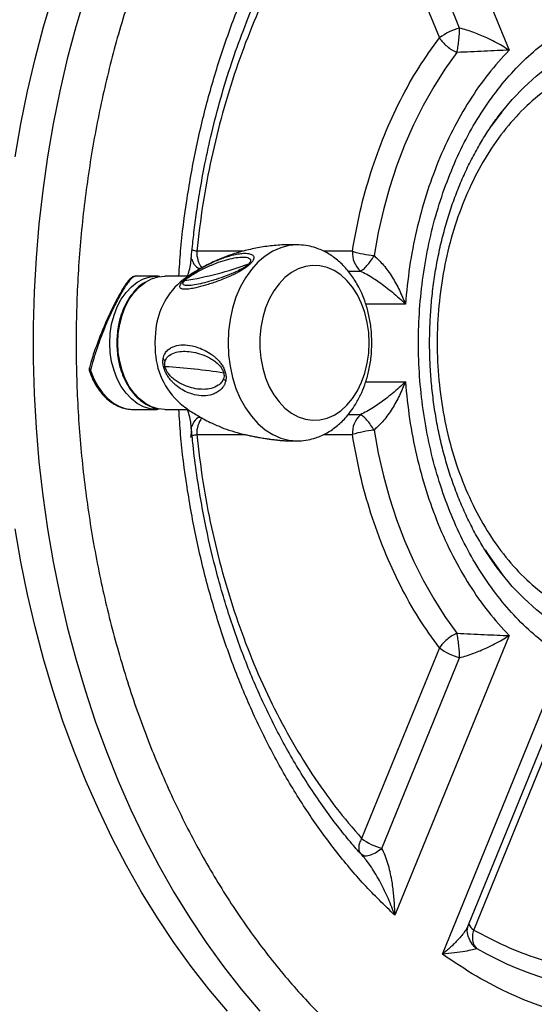
# Model space of a CAD drawing. Units: millimetres. Extents: x 5515 to 7953, y -3976 to -2217.
# Drawn here: x 6707 to 6741, y -3029 to -2964 of the extents above; entities that cross this region are included whole.
import ezdxf

# ---------------------------------------------------------------- set-up
doc = ezdxf.new("R2010")
doc.units = ezdxf.units.MM
doc.layers.add('FORMAT', color=7, linetype='Continuous')

msp = doc.modelspace()

# ---------------------------------------------------------------- hatches: boundary and pattern name
h = msp.add_hatch(color=6)
h.set_gradient(color1=(199, 199, 199), color2=(199, 199, 199), one_color=1)
edge = h.paths.add_edge_path()
edge.add_spline(control_points=[(6719.15, -2980.794), (6719.267, -2980.731), (6719.385, -2980.668), (6719.502, -2980.605)], knot_values=[0, 0, 0, 0, 0.399083, 0.399083, 0.399083, 0.399083], degree=3, periodic=0)
edge.add_line((6719.502, -2980.605), (6719.5, -2980.602))
edge.add_spline(control_points=[(6719.5, -2980.602), (6719.383, -2980.665), (6719.265, -2980.728), (6719.148, -2980.791)], knot_values=[0, 0, 0, 0, 0.399186, 0.399186, 0.399186, 0.399186], degree=3, periodic=0)
edge.add_line((6719.148, -2980.791), (6719.15, -2980.794))
h = msp.add_hatch(color=6)
h.set_gradient(color1=(199, 199, 199), color2=(199, 199, 199), one_color=1)
edge = h.paths.add_edge_path()
edge.add_spline(control_points=[(6721.99, -2991.738), (6721.986, -2991.737), (6721.981, -2991.735), (6721.977, -2991.734)], knot_values=[0, 0, 0, 0, 0.013769, 0.013769, 0.013769, 0.013769], degree=3, periodic=0)
edge.add_line((6721.977, -2991.734), (6721.975, -2991.734))
edge.add_spline(control_points=[(6721.975, -2991.734), (6721.98, -2991.736), (6721.985, -2991.737), (6721.99, -2991.738)], knot_values=[0, 0, 0, 0, 0.015583, 0.015583, 0.015583, 0.015583], degree=3, periodic=0)
edge.add_line((6721.99, -2991.738), (6721.99, -2991.738))
h = msp.add_hatch(color=6)
h.set_gradient(color1=(199, 199, 199), color2=(199, 199, 199), one_color=1)
edge = h.paths.add_edge_path()
edge.add_spline(control_points=[(6722.002, -2991.741), (6721.998, -2991.74), (6721.994, -2991.739), (6721.99, -2991.738)], knot_values=[0, 0, 0, 0, 0.011936, 0.011936, 0.011936, 0.011936], degree=3, periodic=0)
edge.add_line((6721.99, -2991.738), (6721.99, -2991.738))
edge.add_spline(control_points=[(6721.99, -2991.738), (6721.994, -2991.739), (6721.998, -2991.74), (6722.002, -2991.741)], knot_values=[0, 0, 0, 0, 0.012156, 0.012156, 0.012156, 0.012156], degree=3, periodic=0)
h = msp.add_hatch(color=6)
h.set_gradient(color1=(199, 199, 199), color2=(199, 199, 199), one_color=1)
edge = h.paths.add_edge_path()
edge.add_spline(control_points=[(6722.081, -2991.758), (6722.055, -2991.752), (6722.028, -2991.746), (6722.002, -2991.741)], knot_values=[0, 0, 0, 0, 0.081514, 0.081514, 0.081514, 0.081514], degree=3, periodic=0)
edge.add_spline(control_points=[(6722.002, -2991.741), (6722.028, -2991.747), (6722.054, -2991.753), (6722.08, -2991.76)], knot_values=[0, 0, 0, 0, 0.080381, 0.080381, 0.080381, 0.080381], degree=3, periodic=0)
edge.add_line((6722.08, -2991.76), (6722.081, -2991.758))

# ---------------------------------------------------------------- linework, layer by layer
at = {"layer": 'FORMAT'}
for p, q in [((6731.83, -2948.13), (6739.33, -2966.502)), ((6736.084, -2965.047), (6730.974, -2952.53)), ((6729.648, -2953.179), (6734.758, -2965.697)), ((6738.848, -2970.564), (6738.66, -2970.819)), ((6738.66, -2970.819), (6738.165, -2971.493)), ((6721.868, -2979.705), (6718.819, -2979.705)), ((6729.04, -2979.705), (6727.164, -2979.705)), ((6718.451, -2980.23), (6718.453, -2980.195)), ((6728.765, -2981.004), (6729.57, -2981.004)), ((6716.201, -2981.345), (6714.784, -2981.345)), ((6716.136, -2981.346), (6716.201, -2981.345)), ((6718.26, -2981.345), (6716.731, -2981.345)), ((6732.525, -2983.169), (6729.923, -2983.169)), ((6716.074, -2985.72), (6716.087, -2986.122)), ((6711.768, -2987.366), (6711.767, -2987.369)), ((6711.768, -2987.555), (6711.781, -2987.587)), ((6711.781, -2987.587), (6711.784, -2987.601)), ((6729.923, -2988.27), (6732.525, -2988.27)), ((6714.617, -2990.094), (6714.695, -2990.094)), ((6714.695, -2990.095), (6716.201, -2990.095)), ((6716.27, -2990.094), (6716.201, -2990.095)), ((6716.731, -2990.095), (6718.263, -2990.095)), ((6729.57, -2990.435), (6728.762, -2990.435)), ((6718.453, -2991.255), (6718.451, -2991.21)), ((6718.819, -2991.734), (6721.978, -2991.734)), ((6727.164, -2991.734), (6729.04, -2991.734)), ((6737.758, -2999.319), (6737.965, -2999.614)), ((6737.965, -2999.614), (6738.848, -3000.876)), ((6739.33, -3004.938), (6731.83, -3023.309)), ((6734.758, -3005.743), (6729.648, -3018.26)), ((6730.974, -3018.91), (6736.084, -3006.392)), ((6734.953, -3025.86), (6742.453, -3007.488)), ((6736.673, -3023.931), (6742.092, -3010.658)), ((6737.015, -3024.275), (6742.125, -3011.757)), ((6729.609, -3019.279), (6729.712, -3019.333)), ((6736.673, -3023.931), (6736.634, -3024.005)), ((6736.668, -3024.745), (6736.702, -3024.821))]:
    msp.add_line(p, q, dxfattribs=at)
at = {"layer": 'FORMAT', "flags": 128}
for points in [[(6706.895, -2973.515), (6707.269, -2971.341), (6707.704, -2969.191), (6708.198, -2967.066), (6708.752, -2964.971), (6709.365, -2962.909)], [(6711.486, -2962.909), (6710.874, -2964.971), (6710.32, -2967.066), (6709.825, -2969.191), (6709.39, -2971.341), (6709.017, -2973.515), (6708.704, -2975.707), (6708.454, -2977.916), (6708.265, -2980.137), (6708.14, -2982.366), (6708.077, -2984.601), (6708.077, -2986.838), (6708.14, -2989.073), (6708.265, -2991.303), (6708.454, -2993.524), (6708.704, -2995.732), (6709.017, -2997.925), (6709.39, -3000.098), (6709.825, -3002.249), (6710.32, -3004.373), (6710.874, -3006.468), (6711.486, -3008.531), (6712.156, -3010.557), (6712.883, -3012.544), (6713.664, -3014.488), (6714.5, -3016.387), (6715.389, -3018.237), (6716.328, -3020.036), (6717.318, -3021.781), (6718.356, -3023.469), (6719.44, -3025.097), (6720.57, -3026.663), (6721.742, -3028.164), (6722.956, -3029.598)], [(6738.663, -2970.803), (6738.81, -2970.612), (6739.545, -2969.733), (6740.32, -2968.925), (6741.132, -2968.193), (6741.976, -2967.538), (6742.849, -2966.965), (6743.747, -2966.476), (6744.667, -2966.073), (6745.603, -2965.757), (6746.552, -2965.531), (6747.51, -2965.394), (6748.472, -2965.349)], [(6735.912, -2966.651), (6735.123, -2967.746), (6734.382, -2968.907), (6733.692, -2970.129), (6733.055, -2971.407), (6732.473, -2972.737), (6731.95, -2974.114), (6731.485, -2975.533), (6731.082, -2976.99), (6730.742, -2978.478), (6730.466, -2979.992)], [(6725.55, -2979.285), (6725.426, -2979.282), (6724.877, -2979.329), (6724.336, -2979.469), (6723.812, -2979.701), (6723.31, -2980.02), (6722.84, -2980.422), (6722.407, -2980.901), (6722.019, -2981.451), (6721.68, -2982.063), (6721.395, -2982.728), (6721.17, -2983.437), (6721.006, -2984.179), (6720.907, -2984.944), (6720.874, -2985.72)], [(6730.146, -2985.72), (6730.114, -2985.042), (6730.019, -2984.377), (6729.861, -2983.735), (6729.645, -2983.129), (6729.373, -2982.569), (6729.051, -2982.065), (6728.684, -2981.627), (6728.279, -2981.262), (6727.844, -2980.976), (6727.385, -2980.775), (6726.911, -2980.662), (6726.432, -2980.639), (6725.954, -2980.707), (6725.487, -2980.864), (6725.039, -2981.108), (6724.617, -2981.435), (6724.231, -2981.838), (6723.886, -2982.31), (6723.588, -2982.843), (6723.343, -2983.427), (6723.156, -2984.052), (6723.029, -2984.707), (6722.965, -2985.38), (6722.965, -2986.059), (6723.029, -2986.732), (6723.156, -2987.387), (6723.343, -2988.013), (6723.588, -2988.597), (6723.886, -2989.13), (6724.231, -2989.602), (6724.617, -2990.005), (6725.039, -2990.331), (6725.487, -2990.575), (6725.954, -2990.733), (6726.432, -2990.801), (6726.911, -2990.778), (6727.385, -2990.665), (6727.844, -2990.464), (6728.279, -2990.178), (6728.684, -2989.812), (6729.051, -2989.374), (6729.373, -2988.87), (6729.645, -2988.31), (6729.861, -2987.704), (6730.019, -2987.063), (6730.114, -2986.397), (6730.146, -2985.72)], [(6713.107, -2985.72), (6713.139, -2985.097), (6713.232, -2984.487), (6713.387, -2983.902), (6713.598, -2983.354), (6713.863, -2982.855), (6714.175, -2982.413), (6714.528, -2982.039), (6714.916, -2981.74), (6715.329, -2981.522), (6715.76, -2981.389), (6716.136, -2981.346)], [(6713.637, -2985.72), (6713.669, -2985.097), (6713.763, -2984.487), (6713.917, -2983.902), (6714.128, -2983.354), (6714.393, -2982.855), (6714.705, -2982.413), (6715.058, -2982.039), (6715.446, -2981.74), (6715.859, -2981.522), (6716.291, -2981.389), (6716.731, -2981.345)], [(6716.108, -2985.061), (6716.107, -2985.07), (6716.074, -2985.72)], [(6716.201, -2990.095), (6715.76, -2990.05), (6715.329, -2989.918), (6714.916, -2989.699), (6714.528, -2989.4), (6714.175, -2989.026), (6713.863, -2988.585), (6713.598, -2988.085), (6713.387, -2987.537), (6713.232, -2986.952), (6713.139, -2986.342), (6713.107, -2985.72)], [(6716.731, -2990.095), (6716.291, -2990.05), (6715.859, -2989.918), (6715.446, -2989.699), (6715.058, -2989.4), (6714.705, -2989.026), (6714.393, -2988.585), (6714.128, -2988.085), (6713.917, -2987.537), (6713.763, -2986.952), (6713.669, -2986.342), (6713.637, -2985.72)], [(6720.874, -2985.72), (6720.907, -2986.496), (6721.006, -2987.26), (6721.17, -2988.003), (6721.395, -2988.711), (6721.68, -2989.377), (6722.019, -2989.989), (6722.407, -2990.538), (6722.84, -2991.018), (6723.31, -2991.42), (6723.812, -2991.739), (6724.336, -2991.97), (6724.877, -2992.11), (6725.426, -2992.157), (6725.552, -2992.154)], [(6711.848, -2987.536), (6712.057, -2988.078), (6712.317, -2988.572), (6712.624, -2989.01), (6712.971, -2989.382), (6713.351, -2989.682), (6713.758, -2989.903), (6714.183, -2990.042), (6714.617, -2990.094)], [(6730.466, -2991.448), (6730.742, -2992.962), (6731.082, -2994.45), (6731.485, -2995.906), (6731.95, -2997.325), (6732.473, -2998.703), (6733.055, -3000.033), (6733.692, -3001.311), (6734.382, -3002.532), (6735.123, -3003.693), (6735.912, -3004.789)], [(6720.835, -3029.598), (6719.621, -3028.164), (6718.449, -3026.663), (6717.319, -3025.097), (6716.235, -3023.469), (6715.197, -3021.781), (6714.207, -3020.036), (6713.267, -3018.237), (6712.379, -3016.387), (6711.543, -3014.488), (6710.761, -3012.544), (6710.035, -3010.557), (6709.365, -3008.531), (6708.752, -3006.468), (6708.198, -3004.373), (6707.704, -3002.249), (6707.269, -3000.098), (6706.895, -2997.925)], [(6748.472, -3006.091), (6747.51, -3006.045), (6746.552, -3005.909), (6745.603, -3005.682), (6744.667, -3005.367), (6743.747, -3004.963), (6742.849, -3004.474), (6741.976, -3003.901), (6741.132, -3003.247), (6740.32, -3002.514), (6739.545, -3001.707), (6738.81, -3000.828), (6738.53, -3000.46)]]:
    msp.add_lwpolyline(points, dxfattribs=at)
at = {"layer": 'FORMAT'}
for centre, radius, start, end in [((6737.046, -2968.688), 3.765, 104.79321, 127.40689), ((6720.611, -2979.755), 1.792, 178.40884, 215.56577), ((6730.723, -2979.776), 1.684, 177.59384, 226.82162), ((6731.337, -2971.965), 8.074, 253.47056, 263.80772), ((6714.769, -2960.446), 21.427, 278.76929, 290.40814), ((6720.954, -2985.371), 4.856, 131.5593, 176.33737), ((6718.502, -2981.268), 0.133, 188.12382, 212.59411), ((6720.998, -2986.031), 4.912, 181.06267, 228.44595), ((6717.172, -2986.43), 0.646, 210.18543, 228.42096), ((6711.927, -2987.395), 0.162, 170.68956, 240.93323), ((6714.382, -3027), 39.785, 81.01999, 86.61014), ((6721.163, -2987.631), 0.739, 217.59927, 233.32866), ((6720.653, -2991.698), 1.835, 144.42057, 181.12468), ((6730.723, -2991.664), 1.684, 133.17883, 182.40571), ((6731.337, -2999.475), 8.075, 96.19224, 106.52891), ((6722.822, -2991.725), 0.187, 246.65609, 268.26652), ((6737.046, -3002.752), 3.765, 232.59353, 255.20637), ((6731.935, -3015.269), 3.765, 232.59333, 255.20607), ((6737.589, -3023.471), 0.988, 204.8314, 234.48111), ((6748.532, -3005.772), 22.732, 240.11594, 269.60172)]:
    msp.add_arc(centre, radius, start, end, dxfattribs=at)
for points, knots in [([(6749.258, -2931.47), (6748.254, -2931.502), (6746.245, -2931.566), (6743.251, -2932.086), (6740.294, -2932.913), (6737.392, -2934.072), (6734.563, -2935.548), (6731.825, -2937.333), (6729.194, -2939.416), (6726.687, -2941.785), (6724.319, -2944.425), (6722.105, -2947.32), (6720.058, -2950.451), (6718.192, -2953.799), (6716.516, -2957.345), (6715.043, -2961.066), (6713.781, -2964.938), (6712.737, -2968.938), (6711.919, -2973.042), (6711.331, -2977.225), (6710.976, -2981.459), (6710.858, -2985.72), (6710.976, -2989.98), (6711.331, -2994.215), (6711.919, -2998.397), (6712.737, -3002.501), (6713.781, -3006.502), (6715.043, -3010.374), (6716.516, -3014.094), (6718.192, -3017.64), (6720.058, -3020.989), (6722.105, -3024.12), (6724.319, -3027.014), (6726.687, -3029.654), (6729.194, -3032.023), (6731.825, -3034.107), (6734.563, -3035.892), (6737.391, -3037.367), (6740.293, -3038.526), (6743.251, -3039.353), (6746.245, -3039.873), (6748.254, -3039.938), (6749.258, -3039.97)], [0, 0, 0, 0, 0.024998, 0.049998, 0.075001, 0.100002, 0.125, 0.149997, 0.174998, 0.200001, 0.225002, 0.25, 0.274997, 0.299998, 0.325001, 0.350002, 0.375, 0.399997, 0.424998, 0.450001, 0.475002, 0.5, 0.524997, 0.549998, 0.575001, 0.600002, 0.625, 0.649997, 0.674998, 0.700001, 0.725002, 0.75, 0.774997, 0.799998, 0.825001, 0.850002, 0.875, 0.899997, 0.924998, 0.950001, 0.975002, 1, 1, 1, 1]), ([(6717.649, -2981.345), (6717.682, -2980.792), (6717.785, -2979.078), (6718.163, -2976.236), (6718.77, -2972.845), (6719.572, -2969.533), (6720.551, -2966.319), (6721.704, -2963.222), (6723.024, -2960.262), (6724.503, -2957.455), (6726.131, -2954.819), (6727.9, -2952.373), (6729.792, -2950.114), (6731.15, -2948.791), (6731.83, -2948.13)], [0, 0, 0, 0, 0.041447, 0.128609, 0.21574, 0.302867, 0.390029, 0.47716, 0.564287, 0.65145, 0.73858, 0.825708, 0.912869, 1, 1, 1, 1]), ([(6718.459, -2980.196), (6718.467, -2980.099), (6718.496, -2979.761), (6718.551, -2979.243), (6718.647, -2978.384), (6718.794, -2977.243), (6719.034, -2975.68), (6719.367, -2973.871), (6719.816, -2971.826), (6720.39, -2969.624), (6721.076, -2967.398), (6721.874, -2965.161), (6722.765, -2962.989), (6723.743, -2960.907), (6724.737, -2959.028), (6725.753, -2957.308), (6726.836, -2955.652), (6728.045, -2954.014), (6729.03, -2952.782), (6729.628, -2952.152), (6729.747, -2952.027)], [0, 0, 0, 0, 0.008752, 0.030511, 0.046926, 0.086738, 0.134536, 0.190417, 0.254462, 0.326705, 0.401104, 0.472501, 0.551837, 0.626774, 0.697212, 0.76309, 0.828457, 0.900915, 0.980315, 1, 1, 1, 1]), ([(6729.648, -2953.179), (6729.078, -2953.846), (6727.938, -2955.179), (6726.37, -2957.403), (6724.917, -2959.775), (6723.597, -2962.3), (6722.415, -2964.957), (6721.379, -2967.733), (6720.493, -2970.612), (6719.766, -2973.578), (6719.189, -2976.611), (6718.942, -2978.674), (6718.819, -2979.705)], [0, 0, 0, 0, 0.099992, 0.199994, 0.300003, 0.400008, 0.5, 0.59999, 0.699993, 0.800002, 0.900007, 1, 1, 1, 1]), ([(6749.258, -3008.169), (6748.738, -3008.148), (6747.699, -3008.107), (6746.156, -3007.771), (6744.642, -3007.238), (6743.173, -3006.494), (6741.763, -3005.55), (6740.424, -3004.416), (6739.171, -3003.101), (6738.015, -3001.619), (6736.967, -2999.984), (6736.038, -2998.212), (6735.236, -2996.319), (6734.568, -2994.325), (6734.043, -2992.247), (6733.664, -2990.106), (6733.435, -2987.924), (6733.358, -2985.72), (6733.435, -2983.516), (6733.664, -2981.333), (6734.043, -2979.193), (6734.568, -2977.115), (6735.236, -2975.12), (6736.038, -2973.227), (6736.967, -2971.455), (6738.015, -2969.82), (6739.171, -2968.338), (6740.424, -2967.024), (6741.763, -2965.889), (6743.173, -2964.946), (6744.642, -2964.202), (6746.156, -2963.669), (6747.699, -2963.333), (6748.738, -2963.291), (6749.258, -2963.27)], [0, 0, 0, 0, 0.03125, 0.0624997, 0.0937501, 0.125, 0.1562499, 0.1875, 0.2187499, 0.2500001, 0.2812499, 0.3124999, 0.34375, 0.375, 0.40625, 0.4375, 0.46875, 0.5, 0.53125, 0.5625001, 0.5937501, 0.625, 0.65625, 0.6875001, 0.71875, 0.7499999, 0.78125, 0.8125, 0.84375, 0.875, 0.90625, 0.9375003, 0.96875, 1, 1, 1, 1]), ([(6735.912, -2966.651), (6735.935, -2966.534), (6735.981, -2966.3), (6736.035, -2965.88), (6736.073, -2965.447), (6736.08, -2965.181), (6736.084, -2965.047)], [0, 0, 0, 0, 0.249992, 0.499994, 0.749998, 1, 1, 1, 1]), ([(6739.33, -2966.502), (6739.183, -2966.408), (6738.889, -2966.219), (6738.401, -2965.951), (6737.915, -2965.713), (6737.454, -2965.512), (6737.005, -2965.336), (6736.551, -2965.179), (6736.234, -2965.09), (6736.084, -2965.047)], [0, 0, 0, 0, 0.16871, 0.339518, 0.500544, 0.631673, 0.750393, 0.881851, 1, 1, 1, 1]), ([(6729.04, -2979.705), (6729.2, -2978.821), (6729.521, -2977.053), (6730.238, -2974.505), (6731.118, -2972.064), (6732.173, -2969.765), (6733.375, -2967.613), (6734.297, -2966.336), (6734.758, -2965.697)], [0, 0, 0, 0, 0.166667, 0.333325, 0.5, 0.666667, 0.833325, 1, 1, 1, 1]), ([(6734.758, -2965.697), (6734.828, -2965.793), (6734.968, -2965.985), (6735.255, -2966.253), (6735.575, -2966.488), (6735.8, -2966.596), (6735.912, -2966.651)], [0, 0, 0, 0, 0.249997, 0.5, 0.750004, 1, 1, 1, 1]), ([(6739.33, -2966.502), (6738.869, -2967.009), (6737.947, -2968.023), (6736.715, -2969.791), (6735.611, -2971.717), (6734.657, -2973.798), (6733.86, -2976.007), (6733.232, -2978.322), (6732.765, -2980.715), (6732.605, -2982.351), (6732.525, -2983.169)], [0, 0, 0, 0, 0.1250006, 0.2500005, 0.3750002, 0.5000002, 0.6250004, 0.7500001, 0.8750002, 1, 1, 1, 1]), ([(6739.33, -2966.502), (6739.077, -2966.511), (6738.579, -2966.529), (6737.728, -2966.568), (6736.837, -2966.611), (6736.214, -2966.638), (6735.912, -2966.651)], [0, 0, 0, 0, 0.264621, 0.522189, 0.768679, 1, 1, 1, 1]), ([(6747.844, -2967.012), (6747.266, -2967.043), (6746.112, -2967.105), (6744.41, -2967.601), (6742.767, -2968.385), (6741.211, -2969.472), (6739.768, -2970.835), (6738.463, -2972.453), (6737.319, -2974.299), (6736.355, -2976.339), (6735.587, -2978.54), (6735.029, -2980.864), (6734.691, -2983.271), (6734.577, -2985.72), (6734.691, -2988.169), (6735.029, -2990.575), (6735.587, -2992.899), (6736.355, -2995.1), (6737.319, -2997.141), (6738.463, -2998.986), (6739.768, -3000.604), (6741.211, -3001.967), (6742.767, -3003.054), (6744.41, -3003.838), (6746.112, -3004.335), (6747.266, -3004.397), (6747.844, -3004.428)], [0, 0, 0, 0, 0.041667, 0.08333, 0.125, 0.166667, 0.20833, 0.25, 0.291667, 0.33333, 0.375, 0.416667, 0.45833, 0.5, 0.541668, 0.58333, 0.625, 0.666668, 0.70833, 0.75, 0.791668, 0.83333, 0.875, 0.916668, 0.95833, 1, 1, 1, 1]), ([(6738.952, -3000.997), (6738.799, -3000.806), (6738.435, -3000.35), (6737.896, -2999.561), (6737.333, -2998.643), (6736.809, -2997.672), (6736.326, -2996.655), (6735.886, -2995.593), (6735.49, -2994.492), (6735.141, -2993.355), (6734.841, -2992.187), (6734.59, -2990.993), (6734.391, -2989.777), (6734.244, -2988.545), (6734.15, -2987.301), (6734.109, -2986.051), (6734.122, -2984.799), (6734.188, -2983.552), (6734.307, -2982.313), (6734.478, -2981.088), (6734.702, -2979.882), (6734.976, -2978.7), (6735.299, -2977.547), (6735.669, -2976.428), (6736.086, -2975.346), (6736.546, -2974.306), (6737.047, -2973.312), (6737.586, -2972.368), (6738.164, -2971.48), (6738.642, -2970.81), (6738.937, -2970.459), (6739.018, -2970.363)], [0, 0, 0, 0, 0.025707, 0.061362, 0.096971, 0.132555, 0.168129, 0.203703, 0.239284, 0.274878, 0.310487, 0.346111, 0.38175, 0.417402, 0.453063, 0.488729, 0.524396, 0.56006, 0.595714, 0.631356, 0.666979, 0.702583, 0.738162, 0.773716, 0.809245, 0.84475, 0.880235, 0.915708, 0.951177, 0.986654, 1, 1, 1, 1]), ([(6725.544, -2979.292), (6725.458, -2979.287), (6725.039, -2979.26), (6724.288, -2979.292), (6723.305, -2979.388), (6722.345, -2979.566), (6721.418, -2979.811), (6720.532, -2980.123), (6719.694, -2980.492), (6718.913, -2980.913), (6718.256, -2981.328), (6717.884, -2981.619), (6717.732, -2981.737)], [0, 0, 0, 0, 0.030488, 0.147804, 0.264076, 0.37908, 0.492626, 0.604501, 0.714459, 0.822208, 0.927402, 1, 1, 1, 1]), ([(6718.819, -2979.705), (6718.731, -2979.686), (6718.6, -2979.658), (6718.534, -2979.632), (6718.513, -2979.624)], [0, 0, 0, 0, 0.675674, 1, 1, 1, 1]), ([(6730.321, -2985.72), (6730.312, -2985.415), (6730.293, -2984.811), (6730.147, -2983.94), (6729.934, -2983.154), (6729.68, -2982.494), (6729.424, -2981.975), (6729.176, -2981.557), (6728.928, -2981.199), (6728.57, -2980.754), (6728.065, -2980.259), (6727.504, -2979.871), (6727.029, -2979.63), (6726.619, -2979.47), (6726.118, -2979.332), (6725.743, -2979.301), (6725.549, -2979.285)], [0, 0, 0, 0, 0.094023, 0.18671, 0.273867, 0.351206, 0.414843, 0.464615, 0.513221, 0.562303, 0.661147, 0.761238, 0.811619, 0.865672, 0.928445, 1, 1, 1, 1]), ([(6718.208, -2981.378), (6718.228, -2981.319), (6718.352, -2980.943), (6718.432, -2980.556), (6718.449, -2980.251), (6718.451, -2980.23)], [0, 0, 0, 0, 0.146921, 0.939683, 1, 1, 1, 1]), ([(6718.371, -2981.287), (6718.448, -2981.233), (6718.6, -2981.125), (6718.973, -2980.89), (6719.472, -2980.612), (6720.125, -2980.304), (6720.787, -2980.053), (6721.364, -2979.899), (6721.817, -2979.835), (6722.159, -2979.834), (6722.38, -2979.887), (6722.497, -2979.963), (6722.552, -2980.028), (6722.579, -2980.112), (6722.567, -2980.223), (6722.497, -2980.364), (6722.352, -2980.532), (6722.145, -2980.709), (6721.985, -2980.816), (6721.905, -2980.869)], [0, 0, 0, 0, 0.032418, 0.064299, 0.156671, 0.24995, 0.371636, 0.493996, 0.575764, 0.657781, 0.739958, 0.772605, 0.802764, 0.834857, 0.867346, 0.900346, 0.933796, 0.96714, 1, 1, 1, 1]), ([(6718.39, -2981.339), (6718.512, -2981.262), (6718.759, -2981.105), (6719.232, -2980.855), (6719.793, -2980.596), (6720.421, -2980.361), (6721.006, -2980.192), (6721.54, -2980.093), (6721.93, -2980.075), (6722.182, -2980.117), (6722.325, -2980.185), (6722.378, -2980.286), (6722.342, -2980.41), (6722.274, -2980.489), (6722.24, -2980.529)], [0, 0, 0, 0, 0.060524, 0.122784, 0.249323, 0.376256, 0.504141, 0.631703, 0.758647, 0.821616, 0.883566, 0.943605, 0.972249, 1, 1, 1, 1]), ([(6718.489, -2980.268), (6718.477, -2980.214), (6718.463, -2980.153), (6718.46, -2980.179), (6718.46, -2980.182)], [0, 0, 0, 0, 0.884917, 1, 1, 1, 1]), ([(6718.501, -2980.233), (6718.523, -2980.303), (6718.591, -2980.524), (6718.793, -2980.749), (6718.992, -2980.836), (6719.04, -2980.857)], [0, 0, 0, 0, 0.263291, 0.825926, 1, 1, 1, 1]), ([(6729.57, -2981.004), (6729.636, -2980.967), (6729.767, -2980.894), (6730.001, -2980.659), (6730.243, -2980.356), (6730.392, -2980.113), (6730.466, -2979.992)], [0, 0, 0, 0, 0.249992, 0.500003, 0.750002, 1, 1, 1, 1]), ([(6730.466, -2979.992), (6730.68, -2980.193), (6731.122, -2980.609), (6731.67, -2981.407), (6732.153, -2982.27), (6732.4, -2982.867), (6732.525, -2983.169)], [0, 0, 0, 0, 0.2313205, 0.477813, 0.7353839, 1, 1, 1, 1]), ([(6721.905, -2980.869), (6721.825, -2980.919), (6721.667, -2981.017), (6721.431, -2981.142), (6721.201, -2981.256), (6720.901, -2981.394), (6720.541, -2981.544), (6720.003, -2981.747), (6719.39, -2981.947), (6718.819, -2982.097), (6718.386, -2982.18), (6718.068, -2982.21), (6717.869, -2982.192), (6717.766, -2982.145), (6717.719, -2982.1), (6717.698, -2982.036), (6717.713, -2981.944), (6717.783, -2981.817), (6717.928, -2981.65), (6718.135, -2981.463), (6718.293, -2981.345), (6718.371, -2981.287)], [0, 0, 0, 0, 0.032453, 0.064091, 0.09407, 0.126383, 0.188396, 0.249646, 0.371989, 0.493267, 0.57453, 0.656265, 0.73766, 0.770231, 0.800292, 0.832074, 0.864493, 0.898133, 0.932392, 0.96665, 1, 1, 1, 1]), ([(6721.871, -2980.804), (6721.743, -2980.875), (6721.486, -2981.017), (6720.989, -2981.234), (6720.404, -2981.454), (6719.764, -2981.658), (6719.184, -2981.815), (6718.67, -2981.925), (6718.306, -2981.969), (6718.074, -2981.96), (6717.946, -2981.921), (6717.896, -2981.847), (6717.932, -2981.751), (6717.981, -2981.682), (6718.017, -2981.643), (6718.035, -2981.623)], [0, 0, 0, 0, 0.0605255, 0.1223567, 0.24879, 0.3763839, 0.5039577, 0.6307306, 0.7578983, 0.8206715, 0.8828971, 0.9428792, 0.9719384, 0.986094, 1, 1, 1, 1]), ([(6722.24, -2980.529), (6722.216, -2980.552), (6722.168, -2980.599), (6722.044, -2980.695), (6721.94, -2980.761), (6721.871, -2980.804)], [0, 0, 0, 0, 0.243149, 0.491226, 1, 1, 1, 1]), ([(6721.905, -2980.869), (6721.897, -2980.855), (6721.881, -2980.825), (6721.874, -2980.811), (6721.871, -2980.804)], [0, 0, 0, 0, 0.49994, 1, 1, 1, 1]), ([(6729.57, -2981.004), (6729.709, -2981.073), (6730.003, -2981.22), (6730.418, -2981.472), (6730.827, -2981.745), (6731.245, -2982.051), (6731.685, -2982.403), (6732.126, -2982.785), (6732.393, -2983.042), (6732.525, -2983.169)], [0, 0, 0, 0, 0.118155, 0.24961, 0.368331, 0.499455, 0.660486, 0.831296, 1, 1, 1, 1]), ([(6714.781, -2981.35), (6714.741, -2981.353), (6714.649, -2981.36), (6714.535, -2981.431), (6714.41, -2981.538), (6714.273, -2981.703), (6714.119, -2981.921), (6713.958, -2982.176), (6713.782, -2982.477), (6713.592, -2982.823), (6713.391, -2983.216), (6713.186, -2983.634), (6712.982, -2984.075), (6712.778, -2984.535), (6712.579, -2985.01), (6712.384, -2985.5), (6712.197, -2986.001), (6712.021, -2986.509), (6711.874, -2986.971), (6711.802, -2987.248), (6711.771, -2987.366)], [0, 0, 0, 0, 0.032909, 0.076512, 0.136721, 0.203185, 0.262686, 0.318198, 0.370576, 0.426243, 0.479454, 0.532028, 0.585015, 0.638405, 0.694101, 0.752097, 0.81362, 0.87859, 0.948024, 1, 1, 1, 1]), ([(6714.784, -2981.355), (6714.761, -2981.354), (6714.699, -2981.351), (6714.564, -2981.451), (6714.382, -2981.65), (6714.177, -2981.933), (6713.948, -2982.296), (6713.697, -2982.742), (6713.439, -2983.243), (6713.207, -2983.727), (6712.976, -2984.24), (6712.738, -2984.807), (6712.496, -2985.427), (6712.248, -2986.124), (6712.019, -2986.843), (6711.906, -2987.303), (6711.848, -2987.536)], [0, 0, 0, 0, 0.04703, 0.130087, 0.215087, 0.279699, 0.345938, 0.426563, 0.484495, 0.544226, 0.601927, 0.661114, 0.735463, 0.811922, 0.904767, 1, 1, 1, 1]), ([(6715.414, -2981.762), (6715.359, -2981.79), (6715.125, -2981.91), (6714.79, -2982.243), (6714.448, -2982.663), (6714.206, -2983.063), (6714.025, -2983.427), (6713.82, -2983.95), (6713.614, -2984.712), (6713.582, -2985.367), (6713.564, -2985.72)], [0, 0, 0, 0, 0.047846, 0.201101, 0.340361, 0.429471, 0.515196, 0.606483, 0.78836, 1, 1, 1, 1]), ([(6716.402, -2981.361), (6716.359, -2981.354), (6716.269, -2981.339), (6716.177, -2981.349), (6716.129, -2981.355)], [0, 0, 0, 0, 0.4721035, 1, 1, 1, 1]), ([(6718.035, -2981.623), (6718.059, -2981.6), (6718.107, -2981.553), (6718.227, -2981.454), (6718.325, -2981.386), (6718.39, -2981.339)], [0, 0, 0, 0, 0.244021, 0.491674, 1, 1, 1, 1]), ([(6713.564, -2985.72), (6713.582, -2986.072), (6713.614, -2986.727), (6713.82, -2987.49), (6714.025, -2988.012), (6714.206, -2988.377), (6714.448, -2988.776), (6714.787, -2989.202), (6715.275, -2989.64), (6715.797, -2989.916), (6716.178, -2990.044), (6716.334, -2990.057), (6716.354, -2990.059)], [0, 0, 0, 0, 0.167383, 0.31123, 0.383428, 0.451226, 0.521704, 0.631843, 0.753051, 0.901933, 0.98723, 1, 1, 1, 1]), ([(6713.569, -2985.72), (6713.567, -2985.72), (6713.561, -2985.72), (6713.585, -2985.72), (6713.62, -2985.72), (6713.637, -2985.72)], [0, 0, 0, 0, 0.125243, 0.579767, 1, 1, 1, 1]), ([(6716.614, -2986.755), (6716.629, -2986.69), (6716.66, -2986.561), (6716.735, -2986.413), (6716.823, -2986.288), (6716.955, -2986.151), (6717.142, -2986.023), (6717.467, -2985.891), (6717.918, -2985.83), (6718.445, -2985.887), (6718.935, -2986.026), (6719.373, -2986.214), (6719.733, -2986.431), (6719.998, -2986.639), (6720.17, -2986.795), (6720.335, -2986.975), (6720.494, -2987.189), (6720.632, -2987.439), (6720.725, -2987.717), (6720.758, -2987.994), (6720.734, -2988.148), (6720.722, -2988.224)], [0, 0, 0, 0, 0.03247, 0.0644042, 0.0944573, 0.1269706, 0.1888947, 0.2503096, 0.3720333, 0.4943663, 0.5758314, 0.65747, 0.7397233, 0.7723565, 0.8025583, 0.8346573, 0.867175, 0.9000095, 0.9335307, 0.9670498, 1, 1, 1, 1]), ([(6716.743, -2986.913), (6716.782, -2986.83), (6716.861, -2986.661), (6717.107, -2986.465), (6717.461, -2986.318), (6717.94, -2986.26), (6718.455, -2986.292), (6719.001, -2986.414), (6719.478, -2986.599), (6719.866, -2986.819), (6720.153, -2987.03), (6720.38, -2987.265), (6720.531, -2987.504), (6720.572, -2987.637), (6720.592, -2987.703)], [0, 0, 0, 0, 0.060451, 0.122665, 0.249219, 0.376197, 0.504263, 0.631453, 0.75795, 0.821267, 0.883338, 0.943568, 0.972167, 1, 1, 1, 1]), ([(6725.544, -2992.155), (6725.743, -2992.139), (6726.118, -2992.108), (6726.619, -2991.969), (6727.029, -2991.81), (6727.504, -2991.568), (6728.065, -2991.181), (6728.603, -2990.653), (6729.015, -2990.129), (6729.355, -2989.599), (6729.661, -2988.996), (6729.934, -2988.285), (6730.147, -2987.499), (6730.293, -2986.628), (6730.312, -2986.024), (6730.321, -2985.72)], [0, 0, 0, 0, 0.071558, 0.134334, 0.188389, 0.238772, 0.338868, 0.437715, 0.503052, 0.567557, 0.64878, 0.726122, 0.813283, 0.905974, 1, 1, 1, 1]), ([(6720.722, -2988.224), (6720.703, -2988.292), (6720.664, -2988.428), (6720.574, -2988.585), (6720.47, -2988.72), (6720.317, -2988.867), (6720.105, -2989.007), (6719.745, -2989.152), (6719.266, -2989.219), (6718.738, -2989.156), (6718.267, -2989.006), (6717.859, -2988.805), (6717.532, -2988.577), (6717.295, -2988.364), (6717.141, -2988.204), (6716.992, -2988.022), (6716.845, -2987.804), (6716.715, -2987.547), (6716.622, -2987.261), (6716.586, -2986.981), (6716.605, -2986.829), (6716.614, -2986.755)], [0, 0, 0, 0, 0.032442, 0.064434, 0.09438, 0.126709, 0.188593, 0.250076, 0.371801, 0.493814, 0.575186, 0.656663, 0.738106, 0.770404, 0.800258, 0.832255, 0.864774, 0.898222, 0.932446, 0.966666, 1, 1, 1, 1]), ([(6716.735, -2987.285), (6716.728, -2987.25), (6716.715, -2987.179), (6716.712, -2987.046), (6716.731, -2986.967), (6716.743, -2986.913)], [0, 0, 0, 0, 0.2442542, 0.4921051, 1, 1, 1, 1]), ([(6711.772, -2987.37), (6711.767, -2987.384), (6711.752, -2987.427), (6711.754, -2987.492), (6711.766, -2987.536), (6711.771, -2987.554)], [0, 0, 0, 0, 0.2340195, 0.692329, 1, 1, 1, 1]), ([(6711.769, -2987.553), (6711.771, -2987.561), (6711.773, -2987.578), (6711.779, -2987.593), (6711.782, -2987.601)], [0, 0, 0, 0, 0.45306, 1, 1, 1, 1]), ([(6711.848, -2987.536), (6711.828, -2987.548), (6711.802, -2987.562), (6711.786, -2987.578), (6711.783, -2987.584), (6711.781, -2987.587)], [0, 0, 0, 0, 0.590951, 0.749474, 1, 1, 1, 1]), ([(6720.577, -2988.082), (6720.533, -2988.172), (6720.442, -2988.353), (6720.165, -2988.568), (6719.773, -2988.728), (6719.265, -2988.788), (6718.742, -2988.747), (6718.21, -2988.609), (6717.764, -2988.408), (6717.408, -2988.177), (6717.147, -2987.961), (6716.938, -2987.726), (6716.815, -2987.513), (6716.761, -2987.383), (6716.743, -2987.317), (6716.735, -2987.285)], [0, 0, 0, 0, 0.06052, 0.122299, 0.248675, 0.37571, 0.503778, 0.630952, 0.757845, 0.820677, 0.882504, 0.942962, 0.971922, 0.986078, 1, 1, 1, 1]), ([(6711.784, -2987.601), (6711.802, -2987.654), (6711.88, -2987.885), (6712.057, -2988.27), (6712.33, -2988.731), (6712.649, -2989.137), (6713.007, -2989.48), (6713.397, -2989.754), (6713.81, -2989.95), (6714.226, -2990.07), (6714.504, -2990.087), (6714.636, -2990.095)], [0, 0, 0, 0, 0.036343, 0.159128, 0.282131, 0.405135, 0.527908, 0.650126, 0.771405, 0.891496, 1, 1, 1, 1]), ([(6720.592, -2987.703), (6720.599, -2987.738), (6720.612, -2987.808), (6720.614, -2987.943), (6720.592, -2988.026), (6720.577, -2988.082)], [0, 0, 0, 0, 0.244862, 0.492747, 1, 1, 1, 1]), ([(6732.525, -2988.27), (6732.393, -2988.398), (6732.126, -2988.654), (6731.685, -2989.037), (6731.245, -2989.388), (6730.827, -2989.694), (6730.418, -2989.968), (6730.003, -2990.22), (6729.709, -2990.366), (6729.57, -2990.435)], [0, 0, 0, 0, 0.168708, 0.339515, 0.500546, 0.631674, 0.750391, 0.881849, 1, 1, 1, 1]), ([(6732.525, -2988.27), (6732.4, -2988.573), (6732.153, -2989.17), (6731.67, -2990.032), (6731.122, -2990.83), (6730.68, -2991.246), (6730.466, -2991.448)], [0, 0, 0, 0, 0.2646162, 0.5221871, 0.7686781, 1, 1, 1, 1]), ([(6732.525, -2988.27), (6732.605, -2989.088), (6732.765, -2990.725), (6733.232, -2993.117), (6733.86, -2995.432), (6734.657, -2997.641), (6735.611, -2999.722), (6736.715, -3001.648), (6737.947, -3003.416), (6738.869, -3004.431), (6739.33, -3004.938)], [0, 0, 0, 0, 0.125, 0.25, 0.375, 0.5, 0.625, 0.75, 0.874999, 1, 1, 1, 1]), ([(6731.83, -3023.309), (6731.151, -3022.648), (6729.792, -3021.326), (6727.901, -3019.066), (6726.131, -3016.621), (6724.503, -3013.984), (6723.024, -3011.178), (6721.704, -3008.217), (6720.551, -3005.12), (6719.572, -3001.906), (6718.77, -2998.594), (6718.163, -2995.203), (6717.785, -2992.362), (6717.682, -2990.647), (6717.649, -2990.095)], [0, 0, 0, 0, 0.087127, 0.174289, 0.26142, 0.348547, 0.43571, 0.52284, 0.609967, 0.69713, 0.78426, 0.871388, 0.958549, 1, 1, 1, 1]), ([(6717.74, -2989.707), (6717.871, -2989.811), (6718.219, -2990.086), (6718.874, -2990.502), (6719.634, -2990.924), (6720.179, -2991.151), (6720.42, -2991.256)], [0, 0, 0, 0, 0.1663881, 0.4404657, 0.7515264, 1, 1, 1, 1]), ([(6718.451, -2991.21), (6718.449, -2991.188), (6718.432, -2990.884), (6718.355, -2990.507), (6718.235, -2990.142), (6718.219, -2990.095)], [0, 0, 0, 0, 0.06203, 0.877304, 1, 1, 1, 1]), ([(6719.043, -2990.581), (6718.994, -2990.602), (6718.794, -2990.689), (6718.591, -2990.916), (6718.523, -2991.136), (6718.501, -2991.207)], [0, 0, 0, 0, 0.177102, 0.737673, 1, 1, 1, 1]), ([(6730.466, -2991.448), (6730.392, -2991.326), (6730.243, -2991.084), (6730.001, -2990.781), (6729.767, -2990.546), (6729.636, -2990.472), (6729.57, -2990.435)], [0, 0, 0, 0, 0.250001, 0.499999, 0.750009, 1, 1, 1, 1]), ([(6718.441, -2991.923), (6718.456, -2991.804), (6718.484, -2991.594), (6718.463, -2991.357), (6718.453, -2991.255)], [0, 0, 0, 0, 0.5673544, 1, 1, 1, 1]), ([(6718.46, -2991.258), (6718.46, -2991.261), (6718.463, -2991.286), (6718.477, -2991.225), (6718.489, -2991.172)], [0, 0, 0, 0, 0.115082, 1, 1, 1, 1]), ([(6729.838, -3019.541), (6729.837, -3019.54), (6729.598, -3019.286), (6729.081, -3018.692), (6728.267, -3017.711), (6727.397, -3016.563), (6726.232, -3014.897), (6724.865, -3012.683), (6723.395, -3009.864), (6722.11, -3006.924), (6721.019, -3003.918), (6720.127, -3000.901), (6719.514, -2998.301), (6719.098, -2996.132), (6718.81, -2994.32), (6718.594, -2992.695), (6718.502, -2991.649), (6718.467, -2991.254)], [0, 0, 0, 0, 0.000162, 0.040397, 0.086583, 0.138463, 0.191612, 0.297407, 0.402236, 0.505726, 0.607157, 0.704804, 0.798291, 0.852321, 0.905761, 0.964402, 1, 1, 1, 1]), ([(6720.42, -2991.256), (6720.436, -2991.263), (6720.616, -2991.348), (6721.11, -2991.506), (6721.855, -2991.717), (6722.45, -2991.837), (6722.748, -2991.897)], [0, 0, 0, 0, 0.0306087, 0.352977, 0.6765032, 1, 1, 1, 1]), ([(6718.52, -2991.813), (6718.539, -2991.806), (6718.603, -2991.781), (6718.73, -2991.754), (6718.819, -2991.734)], [0, 0, 0, 0, 0.302777, 1, 1, 1, 1]), ([(6718.819, -2991.734), (6718.942, -2992.766), (6719.189, -2994.828), (6719.766, -2997.861), (6720.493, -3000.827), (6721.379, -3003.706), (6722.415, -3006.482), (6723.597, -3009.139), (6724.917, -3011.664), (6726.37, -3014.037), (6727.938, -3016.261), (6729.078, -3017.594), (6729.648, -3018.26)], [0, 0, 0, 0, 0.099992, 0.199994, 0.300003, 0.400008, 0.5, 0.59999, 0.699993, 0.800002, 0.900007, 1, 1, 1, 1]), ([(6721.933, -2991.723), (6722.01, -2991.743), (6722.287, -2991.812), (6722.594, -2991.87), (6722.817, -2991.912)], [0, 0, 0, 0, 0.277989, 1, 1, 1, 1]), ([(6722.748, -2991.897), (6722.855, -2991.916), (6723.068, -2991.955), (6723.4, -2992.007), (6723.719, -2992.052), (6724.015, -2992.089), (6724.293, -2992.118), (6724.567, -2992.142), (6724.831, -2992.16), (6724.965, -2992.162), (6725.028, -2992.153)], [0, 0, 0, 0, 0.149687, 0.298543, 0.443465, 0.561485, 0.669125, 0.784204, 0.901066, 1, 1, 1, 1]), ([(6722.817, -2991.912), (6722.981, -2991.942), (6723.309, -2992), (6723.859, -2992.075), (6724.358, -2992.127), (6724.768, -2992.157), (6724.94, -2992.161), (6725.026, -2992.154)], [0, 0, 0, 0, 0.243528, 0.488708, 0.738619, 0.867632, 1, 1, 1, 1]), ([(6734.758, -3005.743), (6734.297, -3005.104), (6733.375, -3003.827), (6732.173, -3001.674), (6731.118, -2999.376), (6730.238, -2996.935), (6729.521, -2994.387), (6729.2, -2992.618), (6729.04, -2991.734)], [0, 0, 0, 0, 0.166667, 0.333334, 0.5, 0.666666, 0.833333, 1, 1, 1, 1]), ([(6725.027, -2992.153), (6725.198, -2992.161), (6725.371, -2992.168), (6725.543, -2992.155), (6725.544, -2992.155)], [0, 0, 0, 0, 0.989544, 1, 1, 1, 1]), ([(6735.912, -3004.789), (6735.8, -3004.843), (6735.575, -3004.952), (6735.255, -3005.186), (6734.968, -3005.454), (6734.828, -3005.646), (6734.758, -3005.743)], [0, 0, 0, 0, 0.249997, 0.500001, 0.750004, 1, 1, 1, 1]), ([(6735.912, -3004.789), (6736.214, -3004.801), (6736.837, -3004.828), (6737.728, -3004.871), (6738.579, -3004.911), (6739.077, -3004.929), (6739.33, -3004.938)], [0, 0, 0, 0, 0.231321, 0.477811, 0.735379, 1, 1, 1, 1]), ([(6736.084, -3006.392), (6736.08, -3006.259), (6736.073, -3005.992), (6736.035, -3005.559), (6735.981, -3005.14), (6735.935, -3004.906), (6735.912, -3004.789)], [0, 0, 0, 0, 0.2500052, 0.5000041, 0.7500088, 1, 1, 1, 1]), ([(6736.084, -3006.392), (6736.234, -3006.35), (6736.551, -3006.261), (6737.005, -3006.103), (6737.454, -3005.928), (6737.915, -3005.727), (6738.401, -3005.488), (6738.889, -3005.22), (6739.183, -3005.031), (6739.33, -3004.938)], [0, 0, 0, 0, 0.118153, 0.249608, 0.368328, 0.499456, 0.660485, 0.831291, 1, 1, 1, 1]), ([(6729.648, -3018.26), (6729.598, -3018.363), (6729.497, -3018.568), (6729.449, -3018.854), (6729.476, -3019.105), (6729.565, -3019.221), (6729.609, -3019.279)], [0, 0, 0, 0, 0.2499965, 0.4999997, 0.7499859, 1, 1, 1, 1]), ([(6729.712, -3019.333), (6729.747, -3019.357), (6729.849, -3019.426), (6730.148, -3019.383), (6730.553, -3019.221), (6730.834, -3019.014), (6730.974, -3018.91)], [0, 0, 0, 0, 0.1495137, 0.4330146, 0.7165015, 1, 1, 1, 1]), ([(6731.83, -3023.309), (6731.828, -3023.171), (6731.823, -3022.849), (6731.797, -3022.38), (6731.755, -3021.899), (6731.702, -3021.452), (6731.627, -3020.965), (6731.525, -3020.446), (6731.383, -3019.904), (6731.209, -3019.379), (6731.052, -3019.066), (6730.974, -3018.91)], [0, 0, 0, 0, 0.089345, 0.207345, 0.303196, 0.401517, 0.500066, 0.624816, 0.749809, 0.874952, 1, 1, 1, 1]), ([(6731.83, -3023.309), (6731.695, -3022.949), (6731.425, -3022.227), (6730.91, -3021.162), (6730.408, -3020.317), (6730.039, -3019.783), (6729.875, -3019.593), (6729.834, -3019.545)], [0, 0, 0, 0, 0.277022, 0.553888, 0.824282, 0.955279, 1, 1, 1, 1]), ([(6736.634, -3024.005), (6736.613, -3024.051), (6736.553, -3024.186), (6736.393, -3024.423), (6736.197, -3024.674), (6736.002, -3024.896), (6735.819, -3025.088), (6735.625, -3025.278), (6735.406, -3025.481), (6735.185, -3025.672), (6735.023, -3025.803), (6734.953, -3025.86)], [0, 0, 0, 0, 0.07976, 0.233163, 0.386267, 0.485973, 0.587283, 0.693294, 0.789391, 0.909594, 1, 1, 1, 1]), ([(6736.668, -3024.745), (6736.64, -3024.662), (6736.556, -3024.33), (6736.614, -3024.107), (6736.641, -3024.004)], [0, 0, 0, 0, 0.538188, 1, 1, 1, 1]), ([(6737.206, -3025.482), (6737.148, -3025.413), (6737.034, -3025.276), (6736.95, -3024.979), (6736.933, -3024.64), (6736.987, -3024.397), (6737.015, -3024.275)], [0, 0, 0, 0, 0.250003, 0.500004, 0.750003, 1, 1, 1, 1]), ([(6737.015, -3024.275), (6737.708, -3024.64), (6739.094, -3025.369), (6741.24, -3026.179), (6743.42, -3026.769), (6745.626, -3027.136), (6747.104, -3027.182), (6747.844, -3027.205)], [0, 0, 0, 0, 0.199984, 0.399988, 0.600006, 0.800014, 1, 1, 1, 1]), ([(6736.702, -3024.821), (6736.74, -3024.924), (6736.84, -3025.191), (6737.066, -3025.371), (6737.206, -3025.482)], [0, 0, 0, 0, 0.384675, 1, 1, 1, 1]), ([(6737.206, -3025.482), (6737.178, -3025.497), (6737.12, -3025.528), (6736.877, -3025.596), (6736.441, -3025.68), (6735.772, -3025.776), (6735.226, -3025.832), (6734.953, -3025.86)], [0, 0, 0, 0, 0.116391, 0.237562, 0.487667, 0.743761, 1, 1, 1, 1]), ([(6763.562, -3025.86), (6762.818, -3026.361), (6761.329, -3027.363), (6759, -3028.55), (6756.617, -3029.495), (6754.189, -3030.171), (6751.731, -3030.579), (6749.258, -3030.715), (6746.785, -3030.579), (6744.327, -3030.171), (6741.899, -3029.495), (6739.516, -3028.55), (6737.187, -3027.364), (6735.698, -3026.361), (6734.953, -3025.86)], [0, 0, 0, 0, 0.083321, 0.166676, 0.25, 0.333321, 0.416676, 0.5, 0.583321, 0.666675, 0.75, 0.833321, 0.916675, 1, 1, 1, 1])]:
    msp.add_open_spline(points, degree=3, knots=knots, dxfattribs=at)

doc.saveas('drawing.dxf')
